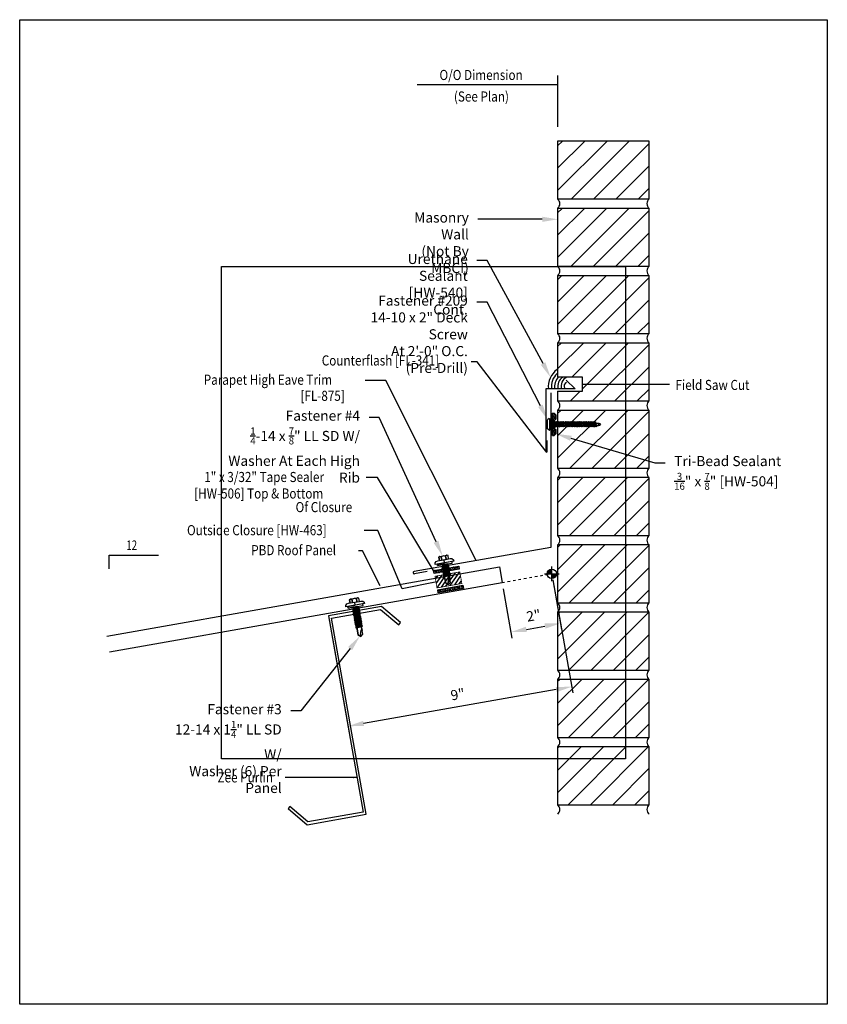
# Model space of a CAD drawing. Units: inches. Extents: x -16 to 16, y -19.5 to 19.5.
import ezdxf
from ezdxf import colors
from ezdxf.entities.mleader import LeaderData, LeaderLine
from ezdxf.math import Vec2, Vec3

# ---------------------------------------------------------------- set-up
doc = ezdxf.new("R2010")
doc.units = ezdxf.units.IN
doc.header["$LTSCALE"] = 96
doc.header["$MEASUREMENT"] = 0
doc.linetypes.add('NCI_Dot', pattern=[0.25, 0, -0.25])
doc.layers.get('DEFPOINTS').update_dxf_attribs({"linetype": 'CONTINUOUS'})
for name, color, linetype in [('NCI_Dimensions', 3, 'CONTINUOUS'), ('NCI_Fasteners', 40, 'CONTINUOUS'), ('NCI_Flash', 120, 'CONTINUOUS'), ('NCI_Hardware', 11, 'CONTINUOUS'), ('NCI_NotByNCI', 8, 'CONTINUOUS'), ('NCI_Panels', 152, 'CONTINUOUS'), ('NCI_Sealant', 11, 'CONTINUOUS'), ('NCI_Secondary', 1, 'CONTINUOUS'), ('NCI_Text', 3, 'CONTINUOUS')]:
    doc.layers.add(name, color=color, linetype=linetype)
for name, color, linetype, plot in [('NCI_Internal_Info', 7, 'CONTINUOUS', False), ('NCI_Internal_Info @ 2', 7, 'CONTINUOUS', False), ('NCI_Internal_Info @ 4', 7, 'CONTINUOUS', False)]:
    doc.layers.add(name, color=color, linetype=linetype, plot=plot)
doc.styles.add('NCI_Detail', font='simplex.shx', dxfattribs={"width": 0.85, "height": 0.1})
doc.styles.add('NCI_DetailNA', font='simplex.shx', dxfattribs={"width": 0.85})
doc.dimstyles.new('NCI_Detail', dxfattribs={"dimtxt": 0.1, "dimasz": 0.15625, "dimexe": 0.0625, "dimexo": 0.0625, "dimgap": 0.0625, "dimtad": 1, "dimdec": 4, "dimzin": 3, "dimdsep": 46, "dimlunit": 4, "dimtxsty": 'NCI_DetailNA', "dimcen": 0.125, "dimclrd": 9, "dimclre": 9, "dimadec": 3, "dimazin": 2, "dimtfac": 0.66667, "dimtdec": 4, "dimtix": 1, "dimtmove": 1, "dimatfit": 3, "dimfxl": 0.18, "dimtolj": 1, "dimtzin": 0, "dimlwd": 25, "dimlwe": 25, "dimarcsym": 0})
pattern_1 = [(10, (-21.5717, -9.211295), (-0.00954936, 0.05415714), [0.03175, -0.0635]), (130, (-21.5717, -9.211295), (-0.04212678, -0.03534856), [0.03175, -0.0635]), (70, (-21.54043, -9.20578), (-0.05167614, 0.01880858), [0.03175, -0.0635])]
pattern_2 = [(10, (-21.73852, -8.449684), (-0.00954936, 0.05415714), [0.03175, -0.0635]), (130, (-21.73852, -8.449684), (-0.04212678, -0.03534856), [0.03175, -0.0635]), (70, (-21.70725, -8.44417), (-0.05167614, 0.01880858), [0.03175, -0.0635])]
pattern_3 = [(45, (2215.54305, 4776.5485), (-0.44194174, 0.44194174), [])]

# ---------------------------------------------------------------- blocks, each defined once
blk = doc.blocks.new('DetailOutline8511-2')
at = {"layer": 'NCI_Internal_Info'}
blk.add_lwpolyline([(-4, 4.8866), (4, 4.8866), (4, -4.8646), (-4, -4.8646)], close=True, dxfattribs=at)
blk = doc.blocks.new('*U20')
at = {"layer": 'NCI_Internal_Info @ 2', "xscale": 2, "yscale": 2, "zscale": 2}
blk.add_blockref('DetailOutline8511-2', (0, 0), dxfattribs=at)
at = {"layer": 'NCI_Internal_Info @ 4', "xscale": 4, "yscale": 4, "zscale": 4}
blk.add_blockref('DetailOutline8511-2', (0, 0), dxfattribs=at)
blk = doc.blocks.new('#3_XTB')
at = {"layer": 'NCI_Fasteners'}
blk.add_lwpolyline([(0, -1.188), (-0.093, -1.119), (-0.093, -0.864), (-0.093, -1.119), (0, -1.188), (0.093, -1.119), (0.093, -0.846), (0.093, -0.967), (0.076, -0.954), (0.04, -0.95), (-0.012, -1.123), (0, -1.188), (0.093, -1.119), (0.093, -0.846), (0.093, -0.81), (0.139, -0.792), (0.093, -0.783), (-0.093, -0.802), (-0.14, -0.82), (-0.093, -0.829), (-0.093, -0.864), (-0.093, -0.829), (0.093, -0.81), (0.139, -0.792), (-0.14, -0.82), (0.139, -0.792), (0.093, -0.783), (0.093, -0.747), (0.139, -0.729), (0.093, -0.721), (-0.093, -0.739), (-0.14, -0.757), (-0.093, -0.766), (-0.093, -0.802), (-0.093, -0.766), (0.093, -0.747), (0.139, -0.729), (-0.14, -0.757), (0.139, -0.729), (0.093, -0.721), (0.093, -0.685), (0.139, -0.667), (0.093, -0.658), (-0.093, -0.677), (-0.14, -0.695), (-0.093, -0.704), (-0.093, -0.739), (-0.093, -0.704), (0.093, -0.685), (0.139, -0.667), (-0.14, -0.695), (0.139, -0.667), (0.093, -0.658), (0.093, -0.622), (0.139, -0.604), (0.093, -0.596), (-0.093, -0.614), (-0.14, -0.632), (-0.093, -0.641), (-0.093, -0.677), (-0.093, -0.641), (0.093, -0.622), (0.139, -0.604), (-0.14, -0.632), (0.139, -0.604), (0.093, -0.596), (0.093, -0.56), (0.139, -0.542), (0.093, -0.533), (-0.093, -0.552), (-0.14, -0.57), (-0.093, -0.579), (-0.093, -0.614), (-0.093, -0.579), (0.093, -0.56), (0.139, -0.542), (-0.14, -0.57), (0.139, -0.542), (0.093, -0.533), (0.093, -0.497), (0.139, -0.479), (0.093, -0.471), (-0.093, -0.489), (-0.14, -0.507), (-0.093, -0.516), (-0.093, -0.552), (-0.093, -0.516), (0.093, -0.497), (0.139, -0.479), (-0.14, -0.507), (0.139, -0.479), (0.093, -0.471), (0.093, -0.435), (0.139, -0.417), (0.093, -0.408), (-0.093, -0.427), (-0.14, -0.445), (-0.093, -0.453), (-0.093, -0.489), (-0.093, -0.453), (0.093, -0.435), (0.139, -0.417), (-0.14, -0.445), (0.139, -0.417), (0.093, -0.408), (0.093, -0.372), (0.139, -0.354), (0.093, -0.345), (-0.093, -0.364), (-0.14, -0.382), (-0.093, -0.391), (-0.093, -0.427), (-0.093, -0.391), (0.093, -0.372), (0.139, -0.354), (-0.14, -0.382), (0.139, -0.354), (0.093, -0.345), (0.093, -0.31), (0.139, -0.292), (0.093, -0.283), (-0.093, -0.302), (-0.14, -0.32), (-0.093, -0.328), (-0.093, -0.364), (-0.093, -0.328), (0.093, -0.31), (0.139, -0.292), (-0.14, -0.32), (0.139, -0.292), (0.093, -0.283), (0.093, -0.247), (0.139, -0.229), (0.093, -0.22), (-0.093, -0.239), (-0.14, -0.257), (-0.093, -0.266), (-0.093, -0.302), (-0.093, -0.266), (0.093, -0.247), (0.139, -0.229), (-0.14, -0.257), (0.139, -0.229), (0.093, -0.22), (0.093, -0.185), (0.139, -0.167), (0.093, -0.158), (-0.093, -0.177), (-0.14, -0.195), (-0.093, -0.203), (-0.093, -0.239), (-0.093, -0.203), (0.093, -0.185), (0.139, -0.167), (-0.14, -0.195), (0.139, -0.167), (0.093, -0.158), (0.093, -0.122), (0.139, -0.104), (0.093, -0.095), (-0.093, -0.114), (-0.139, -0.132), (-0.093, -0.141), (-0.093, -0.177), (-0.093, -0.141), (0.093, -0.122), (0.139, -0.104), (-0.14, -0.132), (0.139, -0.104), (0.093, -0.095), (0.093, -0.06), (0.139, -0.041), (0.093, -0.033), (-0.093, -0.052), (-0.139, -0.07), (-0.093, -0.078), (-0.093, -0.114), (-0.093, -0.078), (0.093, -0.06), (0.139, -0.041), (-0.139, -0.07), (0.139, -0.041), (0.093, -0.033), (0.093, 0), (-0.093, 0), (-0.093, -0.052), (-0.093, 0), (0, 0), (0.3, 0), (0.3, 0.062), (-0.3, 0.062), (-0.3, 0), (0, 0), (-0.3, 0), (-0.3, 0.062), (0, 0.062), (-0.375, 0.062), (-0.365, 0.119), (-0.317, 0.173), (-0.25, 0.187), (0.25, 0.187), (0.317, 0.172), (0.365, 0.117), (0.375, 0.062), (0, 0.062), (0, 0.187), (0.187, 0.187), (0.187, 0.318), (0.139, 0.337), (0.087, 0.318), (0.087, 0.187), (0.087, 0.318), (0.001, 0.337), (-0.088, 0.318), (-0.088, 0.187), (-0.088, 0.318), (-0.138, 0.337), (-0.188, 0.318), (-0.188, 0.187), (-0.188, 0.318), (-0.138, 0.337), (0.139, 0.337)], dxfattribs=at)
at = {"layer": 'DEFPOINTS', "style": 'NCI_DetailNA', "width": 0.85, "flags": 1}
for tag, p in [('PARTNO', (0, 0)), ('PARTID', (0, -16.457)), ('BDESC', (0, -32.914)), ('SPACING', (0, -49.371)), ('LINFT', (0, -65.829)), ('FINISH', (0, -82.286))]:
    blk.add_attdef(tag, p, '', height=9.6, dxfattribs=at)
blk = doc.blocks.new('#4_XTB')
at = {"layer": 'NCI_Fasteners'}
blk.add_lwpolyline([(0, -0.813), (-0.093, -0.744), (-0.093, -0.489), (-0.093, -0.744), (0, -0.813), (0.093, -0.744), (0.093, -0.471), (0.093, -0.592), (0.076, -0.578), (0.04, -0.575), (-0.012, -0.748), (0, -0.813), (0.093, -0.744), (0.093, -0.471), (0.093, -0.435), (0.139, -0.417), (0.093, -0.408), (-0.093, -0.427), (-0.14, -0.445), (-0.093, -0.453), (-0.093, -0.489), (-0.093, -0.453), (0.093, -0.435), (0.139, -0.417), (-0.14, -0.445), (0.139, -0.417), (0.093, -0.408), (0.093, -0.372), (0.139, -0.354), (0.093, -0.345), (-0.093, -0.364), (-0.14, -0.382), (-0.093, -0.391), (-0.093, -0.427), (-0.093, -0.391), (0.093, -0.372), (0.139, -0.354), (-0.14, -0.382), (0.139, -0.354), (0.093, -0.345), (0.093, -0.31), (0.139, -0.292), (0.093, -0.283), (-0.093, -0.302), (-0.14, -0.32), (-0.093, -0.328), (-0.093, -0.364), (-0.093, -0.328), (0.093, -0.31), (0.139, -0.292), (-0.14, -0.32), (0.139, -0.292), (0.093, -0.283), (0.093, -0.247), (0.139, -0.229), (0.093, -0.22), (-0.093, -0.239), (-0.14, -0.257), (-0.093, -0.266), (-0.093, -0.302), (-0.093, -0.266), (0.093, -0.247), (0.139, -0.229), (-0.14, -0.257), (0.139, -0.229), (0.093, -0.22), (0.093, -0.185), (0.139, -0.167), (0.093, -0.158), (-0.093, -0.177), (-0.14, -0.195), (-0.093, -0.203), (-0.093, -0.239), (-0.093, -0.203), (0.093, -0.185), (0.139, -0.167), (-0.14, -0.195), (0.139, -0.167), (0.093, -0.158), (0.093, -0.122), (0.139, -0.104), (0.093, -0.095), (-0.093, -0.114), (-0.139, -0.132), (-0.093, -0.141), (-0.093, -0.177), (-0.093, -0.141), (0.093, -0.122), (0.139, -0.104), (-0.14, -0.132), (0.139, -0.104), (0.093, -0.095), (0.093, -0.06), (0.139, -0.041), (0.093, -0.033), (-0.093, -0.052), (-0.139, -0.07), (-0.093, -0.078), (-0.093, -0.114), (-0.093, -0.078), (0.093, -0.06), (0.139, -0.041), (-0.139, -0.07), (0.139, -0.041), (0.093, -0.033), (0.093, 0), (-0.093, 0), (-0.093, -0.052), (-0.093, 0), (0, 0), (0.3, 0), (0.3, 0.062), (-0.3, 0.062), (-0.3, 0), (0, 0), (-0.3, 0), (-0.3, 0.062), (0, 0.062), (-0.375, 0.062), (-0.365, 0.119), (-0.317, 0.173), (-0.25, 0.187), (0.25, 0.187), (0.317, 0.172), (0.365, 0.117), (0.375, 0.062), (0, 0.062), (0, 0.187), (0.187, 0.187), (0.187, 0.318), (0.139, 0.337), (0.087, 0.318), (0.087, 0.187), (0.087, 0.318), (0.001, 0.337), (-0.088, 0.318), (-0.088, 0.187), (-0.088, 0.318), (-0.138, 0.337), (-0.188, 0.318), (-0.188, 0.187), (-0.188, 0.318), (-0.138, 0.337), (0.139, 0.337)], dxfattribs=at)
at = {"layer": 'DEFPOINTS', "style": 'NCI_DetailNA', "width": 0.85, "flags": 1}
for tag, p in [('PARTNO', (0, 0)), ('PARTID', (0, -16.457)), ('BDESC', (0, -32.914)), ('SPACING', (0, -49.371)), ('LINFT', (0, -65.829)), ('FINISH', (0, -82.286))]:
    blk.add_attdef(tag, p, '', height=9.6, dxfattribs=at)
blk = doc.blocks.new('wp')
at = {"layer": 'NCI_Dimensions'}
for p, q in [((-0.096, 0), (0.096, 0)), ((0, -0.096), (0, 0.096))]:
    blk.add_line(p, q, dxfattribs=at)
at = {"layer": 'NCI_Dimensions', "const_width": 0.0625}
for points in [[(0, 0.031, 0.414214), (-0.031, 0, 1)], [(0, -0.031, 0.414214), (0.031, 0, 1)]]:
    blk.add_lwpolyline(points, format="xyb", dxfattribs=at)
at = {"layer": 'NCI_Dimensions'}
blk.add_circle((0, 0), 0.0625, dxfattribs=at)
blk = doc.blocks.new('*D12')
at = {"layer": 'DEFPOINTS', "color": 0, "transparency": 16777216}
for p in [(5.083, -2.399), (-3.78, -3.962), (-2.99, -8.442)]:
    blk.add_point(p, dxfattribs=at)
at = {"layer": 'NCI_Dimensions', "color": 9, "lineweight": 25, "transparency": 16777216}
for p, q in [((5.126, -2.645), (5.916, -7.125)), ((-3.737, -4.208), (-2.947, -8.688)), ((5.257, -6.987), (-2.375, -8.333))]:
    blk.add_line(p, q, dxfattribs=at)
at = {"layer": 'NCI_Dimensions', "color": 9, "transparency": 16777216}
for points in [[(5.239, -6.885), (5.275, -7.09), (5.873, -6.879)], [(-2.393, -8.231), (-2.357, -8.436), (-2.99, -8.442)]]:
    blk.add_solid(points, dxfattribs=at)
at = {"layer": 'NCI_Dimensions', "color": 0, "transparency": 16777216, "insert": (1.356, -7.18), "char_height": 0.4, "attachment_point": 5, "rotation": 10, "style": 'NCI_DetailNA'}
blk.add_mtext('\\A1;9"', dxfattribs=at)
blk = doc.blocks.new('*D13')
at = {"layer": 'DEFPOINTS', "color": 0, "transparency": 16777216}
for p in [(5.083, -2.399), (3.113, -2.746), (5.43, -4.365)]:
    blk.add_point(p, dxfattribs=at)
at = {"layer": 'NCI_Dimensions', "color": 9, "lineweight": 25, "transparency": 16777216}
for p, q in [((5.126, -2.645), (5.473, -4.612)), ((3.157, -2.993), (3.504, -4.959)), ((4.076, -4.604), (4.814, -4.474))]:
    blk.add_line(p, q, dxfattribs=at)
at = {"layer": 'NCI_Dimensions', "color": 9, "transparency": 16777216}
for points in [[(4.058, -4.502), (4.094, -4.707), (3.46, -4.713)], [(4.796, -4.371), (4.832, -4.576), (5.43, -4.365)]]:
    blk.add_solid(points, dxfattribs=at)
at = {"layer": 'NCI_Dimensions', "color": 0, "transparency": 16777216, "insert": (4.36, -4.058), "char_height": 0.4, "attachment_point": 5, "rotation": 10, "style": 'NCI_DetailNA'}
blk.add_mtext('\\A1;2"', dxfattribs=at)
blk = doc.blocks.new('Brickwall')
at = {"layer": 'NCI_NotByNCI'}
h = blk.add_hatch(dxfattribs=at)
h.set_pattern_fill('ANSI31', color=256, scale=5, style=0)
h.set_pattern_definition(pattern_3)
h.paths.add_polyline_path([(3.625, 0.375), (3.625, 2.667), (0, 2.667), (0, 0.375)])
blk.add_lwpolyline([(3.625, 2.667), (0, 2.667), (0, 0.375), (3.625, 0.375)], close=True, dxfattribs=at)
for centre, start, end in [((-0.152, 0.188), 309.0755, 50.9245), ((3.777, 0.188), 129.0755, 230.9245)]:
    blk.add_arc(centre, 0.242, start, end, dxfattribs=at)
at = {"layer": 'DEFPOINTS', "style": 'NCI_Detail', "flags": 1}
for tag, p in [('BDESC', (3.831, 0.598)), ('PARTID', (3.831, 0.367)), ('PARTNO', (3.831, 0.119))]:
    blk.add_attdef(tag, p, '', height=0.125, dxfattribs=at)
blk = doc.blocks.new('Brickwall1')
at = {"layer": 'NCI_NotByNCI'}
h = blk.add_hatch(dxfattribs=at)
h.set_pattern_fill('ANSI31', color=256, scale=5, style=0)
h.set_pattern_definition(pattern_3)
h.paths.add_polyline_path([(0.979, 0.765), (0, 0.765), (0, 0.375), (3.625, 0.375), (3.625, 2.667), (0, 2.667), (0, 1.318), (0.979, 1.318)])
blk.add_lwpolyline([(0, 0.765), (0, 0.375), (3.625, 0.375), (3.625, 2.667), (0, 2.667), (0, 1.318)], dxfattribs=at)
for centre, start, end in [((-0.152, 0.188), 309.0755, 50.9245), ((3.777, 0.188), 129.0755, 230.9245)]:
    blk.add_arc(centre, 0.242, start, end, dxfattribs=at)
at = {"layer": 'DEFPOINTS', "style": 'NCI_Detail', "flags": 1}
for tag, p in [('BDESC', (3.831, 0.598)), ('PARTID', (3.831, 0.367)), ('PARTNO', (3.831, 0.119))]:
    blk.add_attdef(tag, p, '', height=0.125, dxfattribs=at)
blk = doc.blocks.new('HW504')
at = {"layer": 'NCI_Hardware'}
h = blk.add_hatch(dxfattribs=at)
h.set_pattern_fill('HEX', color=6, scale=0.2, style=0)
h.set_pattern_definition([(0, (-36.245807, -128.749872), (0, 0.04330127), [0.025, -0.05]), (120, (-36.245807, -128.749872), (-0.0375, -0.021650635), [0.025, -0.05]), (60, (-36.220807, -128.749872), (-0.0375, 0.021650635), [0.025, -0.05])])
h.paths.add_polyline_path([(-0.208, -0.125), (-0.146, -0.062), (-0.146, 0), (-0.438, 0), (-0.438, -0.062), (-0.375, -0.125)])
h.paths.add_polyline_path([(0.083, -0.125), (0.146, -0.062), (0.146, 0), (-0.146, 0), (-0.146, -0.062), (-0.083, -0.125)])
h.paths.add_polyline_path([(0.438, 0), (0.146, 0), (0.146, -0.062), (0.208, -0.125), (0.375, -0.125), (0.438, -0.062)])
for points in [[(-0.438, 0), (-0.438, -0.062), (-0.375, -0.125), (-0.208, -0.125)], [(-0.438, 0), (-0.146, 0)], [(-0.146, 0), (-0.146, -0.062), (-0.208, -0.125), (-0.375, -0.125)], [(-0.146, 0), (-0.146, -0.062), (-0.083, -0.125), (0.083, -0.125)], [(-0.146, 0), (0.146, 0)], [(0.146, 0), (0.146, -0.062), (0.083, -0.125), (-0.083, -0.125)], [(0.146, 0), (0.146, -0.062), (0.208, -0.125), (0.375, -0.125)], [(0.146, 0), (0.438, 0)], [(0.438, 0), (0.438, -0.062), (0.375, -0.125), (0.208, -0.125)]]:
    blk.add_lwpolyline(points, dxfattribs=at)
at = {"layer": 'DEFPOINTS', "style": 'NCI_Detail', "width": 0.85, "flags": 1}
for tag, p, height in [('BDESC', (0.636, 0.294), 0.0125), ('SPACING', (0.636, 0.037), 0.05), ('PARTID', (0.636, 0.208), 0.05), ('PARTNO', (0.636, 0.122), 0.05), ('LINFT', (0.636, -0.049), 0.05), ('GAGE', (0.636, -0.221), 0.05), ('FINISH', (0.636, -0.135), 0.05)]:
    blk.add_attdef(tag, p, '', height=height, dxfattribs=at)
blk = doc.blocks.new('df2')
at = {"layer": 'NCI_Fasteners'}
for p, q in [((-0.228, 0.073), (-0.178, 0.126)), ((-0.228, 0.073), (-0.228, 0.056)), ((-0.228, 0.056), (-0.204, 0.037)), ((0.228, 0.056), (-0.228, 0.056)), ((-0.204, 0.037), (0.204, 0.037)), ((-0.178, 0.126), (0.178, 0.126)), ((-0.107, 0.015), (-0.032, 0.037)), ((-0.08, 0), (-0.107, 0.015)), ((-0.08, 0), (0.05, 0.037)), ((-0.051, 0.037), (-0.051, 0.031)), ((-0.051, 0.008), (-0.051, -0.039)), ((0.051, 0.037), (0.051, -0.009)), ((0.228, 0.073), (0.178, 0.126)), ((0.228, 0.056), (0.204, 0.037)), ((0.228, 0.073), (0.228, 0.056)), ((-0.107, -0.055), (0.08, -0.001)), ((-0.08, -0.07), (-0.107, -0.055)), ((-0.107, -0.125), (0.08, -0.071)), ((-0.08, -0.14), (-0.107, -0.125)), ((-0.107, -0.195), (0.08, -0.141)), ((-0.08, -0.21), (-0.107, -0.195)), ((-0.107, -0.265), (0.08, -0.211)), ((-0.08, -0.28), (-0.107, -0.265)), ((-0.107, -0.335), (0.08, -0.281)), ((-0.08, -0.35), (-0.107, -0.335)), ((-0.107, -0.405), (0.08, -0.351)), ((-0.08, -0.07), (0.107, -0.017)), ((-0.08, -0.14), (0.107, -0.087)), ((-0.08, -0.21), (0.107, -0.157)), ((-0.08, -0.28), (0.107, -0.227)), ((-0.08, -0.35), (0.107, -0.297)), ((-0.08, -0.42), (0.107, -0.367)), ((-0.051, -0.062), (-0.051, -0.109)), ((-0.051, -0.132), (-0.051, -0.179)), ((-0.051, -0.202), (-0.051, -0.249)), ((-0.051, -0.272), (-0.051, -0.319)), ((-0.051, -0.342), (-0.051, -0.389)), ((0.051, -0.033), (0.051, -0.079)), ((0.051, -0.103), (0.051, -0.149)), ((0.051, -0.173), (0.051, -0.219)), ((0.051, -0.243), (0.051, -0.289)), ((0.051, -0.313), (0.051, -0.359)), ((0.051, -0.383), (0.051, -0.429)), ((0.107, -0.017), (0.08, -0.001)), ((0.107, -0.087), (0.08, -0.071)), ((0.107, -0.157), (0.08, -0.141)), ((0.107, -0.227), (0.08, -0.211)), ((0.107, -0.297), (0.08, -0.281)), ((0.107, -0.367), (0.08, -0.351)), ((-0.08, -0.42), (-0.107, -0.405)), ((-0.107, -0.475), (0.08, -0.421)), ((-0.08, -0.49), (-0.107, -0.475)), ((-0.107, -0.545), (0.08, -0.491)), ((-0.08, -0.56), (-0.107, -0.545)), ((-0.107, -0.615), (0.08, -0.561)), ((-0.08, -0.63), (-0.107, -0.615)), ((-0.107, -0.685), (0.08, -0.631)), ((-0.08, -0.7), (-0.107, -0.685)), ((-0.107, -0.755), (0.08, -0.701)), ((-0.08, -0.77), (-0.107, -0.755)), ((-0.107, -0.825), (0.08, -0.771)), ((-0.08, -0.49), (0.107, -0.437)), ((-0.08, -0.56), (0.107, -0.507)), ((-0.08, -0.63), (0.107, -0.577)), ((-0.08, -0.7), (0.107, -0.647)), ((-0.08, -0.77), (0.107, -0.717)), ((-0.051, -0.412), (-0.051, -0.459)), ((-0.051, -0.482), (-0.051, -0.529)), ((-0.051, -0.552), (-0.051, -0.599)), ((-0.051, -0.622), (-0.051, -0.669)), ((-0.051, -0.692), (-0.051, -0.739)), ((-0.051, -0.762), (-0.051, -0.809)), ((0.051, -0.453), (0.051, -0.499)), ((0.051, -0.523), (0.051, -0.569)), ((0.051, -0.593), (0.051, -0.639)), ((0.051, -0.663), (0.051, -0.709)), ((0.051, -0.733), (0.051, -0.779)), ((0.107, -0.437), (0.08, -0.421)), ((0.107, -0.507), (0.08, -0.491)), ((0.107, -0.577), (0.08, -0.561)), ((0.107, -0.647), (0.08, -0.631)), ((0.107, -0.717), (0.08, -0.701)), ((0.107, -0.787), (0.08, -0.771)), ((-0.08, -0.84), (-0.107, -0.825)), ((-0.107, -0.895), (0.08, -0.841)), ((-0.08, -0.91), (-0.107, -0.895)), ((-0.107, -0.965), (0.08, -0.911)), ((-0.08, -0.98), (-0.107, -0.965)), ((-0.107, -1.035), (0.08, -0.981)), ((-0.08, -1.05), (-0.107, -1.035)), ((-0.107, -1.105), (0.08, -1.051)), ((-0.08, -1.12), (-0.107, -1.105)), ((-0.107, -1.175), (0.08, -1.121)), ((-0.08, -0.84), (0.107, -0.787)), ((-0.08, -0.91), (0.107, -0.857)), ((-0.08, -0.98), (0.107, -0.927)), ((-0.08, -1.05), (0.107, -0.997)), ((-0.08, -1.12), (0.107, -1.067)), ((-0.08, -1.19), (0.107, -1.137)), ((-0.051, -0.832), (-0.051, -0.879)), ((-0.051, -0.902), (-0.051, -0.949)), ((-0.051, -0.972), (-0.051, -1.019)), ((-0.051, -1.042), (-0.051, -1.089)), ((-0.051, -1.112), (-0.051, -1.158)), ((0.051, -0.803), (0.051, -0.849)), ((0.051, -0.873), (0.051, -0.919)), ((0.051, -0.943), (0.051, -0.989)), ((0.051, -1.013), (0.051, -1.059)), ((0.051, -1.083), (0.051, -1.129)), ((0.051, -1.153), (0.051, -1.199)), ((0.107, -0.857), (0.08, -0.841)), ((0.107, -0.927), (0.08, -0.911)), ((0.107, -0.997), (0.08, -0.981)), ((0.107, -1.067), (0.08, -1.051)), ((0.107, -1.137), (0.08, -1.121)), ((-0.08, -1.19), (-0.107, -1.175)), ((-0.107, -1.245), (0.08, -1.191)), ((-0.08, -1.26), (-0.107, -1.245)), ((-0.107, -1.315), (0.08, -1.261)), ((-0.08, -1.33), (-0.107, -1.315)), ((-0.107, -1.384), (0.08, -1.331)), ((-0.08, -1.4), (-0.107, -1.384)), ((-0.107, -1.454), (0.08, -1.401)), ((-0.08, -1.47), (-0.107, -1.454)), ((-0.107, -1.524), (0.08, -1.471)), ((-0.08, -1.54), (-0.107, -1.524)), ((-0.107, -1.594), (0.08, -1.541)), ((-0.08, -1.26), (0.107, -1.207)), ((-0.08, -1.33), (0.107, -1.277)), ((-0.08, -1.4), (0.107, -1.347)), ((-0.08, -1.47), (0.107, -1.417)), ((-0.08, -1.54), (0.107, -1.487)), ((-0.08, -1.61), (0.107, -1.557)), ((-0.051, -1.182), (-0.051, -1.228)), ((-0.051, -1.252), (-0.051, -1.298)), ((-0.051, -1.322), (-0.051, -1.368)), ((-0.051, -1.392), (-0.051, -1.438)), ((-0.051, -1.462), (-0.051, -1.508)), ((-0.051, -1.532), (-0.051, -1.578)), ((0.051, -1.223), (0.051, -1.269)), ((0.051, -1.293), (0.051, -1.339)), ((0.051, -1.363), (0.051, -1.409)), ((0.051, -1.433), (0.051, -1.479)), ((0.051, -1.503), (0.051, -1.549)), ((0.107, -1.207), (0.08, -1.191)), ((0.107, -1.277), (0.08, -1.261)), ((0.107, -1.347), (0.08, -1.331)), ((0.107, -1.417), (0.08, -1.401)), ((0.107, -1.487), (0.08, -1.471)), ((0.107, -1.557), (0.08, -1.541)), ((-0.08, -1.61), (-0.107, -1.594)), ((-0.107, -1.664), (0.08, -1.611)), ((-0.08, -1.68), (-0.107, -1.664)), ((-0.107, -1.734), (0.08, -1.681)), ((-0.08, -1.75), (-0.107, -1.734)), ((-0.095, -1.801), (0.068, -1.755)), ((-0.068, -1.816), (-0.095, -1.801)), ((-0.08, -1.68), (0.107, -1.627)), ((-0.08, -1.75), (0.107, -1.697)), ((-0.068, -1.816), (0.095, -1.77)), ((-0.051, -1.602), (-0.051, -1.648)), ((-0.051, -1.672), (-0.051, -1.718)), ((-0.051, -1.742), (-0.051, -1.788)), ((-0.051, -1.812), (-0.051, -1.885)), ((-0.051, -1.885), (-0.03, -1.942)), ((0.002, -1.964), (-0.03, -1.942)), ((0.001, -1.959), (0.007, -1.889)), ((0.002, -1.964), (0.034, -1.942)), ((0.051, -1.895), (0.034, -1.942)), ((0.051, -1.573), (0.051, -1.619)), ((0.051, -1.643), (0.051, -1.689)), ((0.051, -1.713), (0.051, -1.759)), ((0.051, -1.783), (0.051, -1.895)), ((0.095, -1.77), (0.068, -1.755)), ((0.107, -1.627), (0.08, -1.611)), ((0.107, -1.697), (0.08, -1.681))]:
    blk.add_line(p, q, dxfattribs=at)
for centre, radius, start, end in [((-0.019, -1.912), 0.0352, 40.9671, 146.0356), ((0.022, -1.959), 0.0211, 55.4585, 194.8454)]:
    blk.add_arc(centre, radius, start, end, dxfattribs=at)

msp = doc.modelspace()

# ---------------------------------------------------------------- hatches: boundary and pattern name
at = {"layer": 'NCI_Hardware'}
h = msp.add_hatch(dxfattribs=at)
h.set_pattern_fill('HEX', color=6, scale=0.01, angle=10, style=0)
h.set_pattern_definition(pattern_2)
h.paths.add_polyline_path([(0.90224, -2.18537), (0.3977, -2.27433), (0.4194, -2.39743), (0.92395, -2.30847)])
h = msp.add_hatch(dxfattribs=at)
h.set_pattern_fill('ANSI31', color=6, angle=10, style=0)
h.set_pattern_definition([(55, (-17.92461, -2.96203), (-0.102394, 0.07169705), [])])
h.paths.add_polyline_path([(1.52072, -2.78838), (1.43988, -2.32989), (0.45507, -2.50354), (0.53592, -2.96203)])
h = msp.add_hatch(dxfattribs=at)
h.set_pattern_fill('HEX', color=6, scale=0.01, angle=10, style=0)
h.set_pattern_definition(pattern_2)
h.paths.add_polyline_path([(0.8901, -2.18751), (1.39465, -2.09854), (1.41635, -2.22164), (0.91181, -2.31061)])
h = msp.add_hatch(dxfattribs=at)
h.set_pattern_fill('HEX', color=6, scale=0.01, angle=10, style=0)
h.set_pattern_definition(pattern_1)
h.paths.add_polyline_path([(1.06906, -2.94698), (0.56451, -3.03594), (0.58622, -3.15904), (1.09077, -3.07008)])
h = msp.add_hatch(dxfattribs=at)
h.set_pattern_fill('HEX', color=6, scale=0.01, angle=10, style=0)
h.set_pattern_definition(pattern_1)
h.paths.add_polyline_path([(1.05692, -2.94912), (1.56146, -2.86015), (1.58317, -2.98325), (1.07862, -3.07222)])

# ---------------------------------------------------------------- linework, layer by layer
at = {"layer": 'NCI_Dimensions', "color": 7}
msp.add_line((5.31549, 17.33889), (5.31549, 15.29668), dxfattribs=at)
at = {"layer": 'NCI_Dimensions', "color": 254}
msp.add_line((-1.80506, -0.68581), (-2.35504, -0.68581), dxfattribs=at)
at = {"layer": 'NCI_Dimensions', "color": 3}
for p, q in [((-12.44963, -2.21202), (-12.44963, -1.66501)), ((-12.44963, -1.66501), (-10.50123, -1.66501))]:
    msp.add_line(p, q, dxfattribs=at)
at = {"layer": 'NCI_Dimensions', "linetype": 'NCI_Dot', "ltscale": 0.005}
msp.add_line((3.11339, -2.74636), (5.06301, -2.40259), dxfattribs=at)
at = {"layer": 'NCI_Flash'}
for p, q in [((5.04965, 4.76924), (5.04965, -1.35769)), ((5.04965, -1.35769), (-0.36679, -2.31276)), ((0.14189, -2.31826), (-0.35051, -2.40508))]:
    msp.add_line(p, q, dxfattribs=at)
msp.add_lwpolyline([(5.65692, 5.27113), (6.01048, 4.91757), (4.84236, 4.91757), (4.84236, 2.44882, 1), (4.90486, 2.44882), (4.90486, 2.88187)], format="xyb", dxfattribs=at)
msp.add_arc((-0.36525, -2.36008), 0.04735, 91.864772, 288.135228, dxfattribs=at)
at = {"layer": 'NCI_Hardware'}
for points in [[(1.41635, -2.22164), (0.4194, -2.39743), (0.3977, -2.27433), (1.39465, -2.09854)], [(1.58317, -2.98325), (0.58622, -3.15904), (0.56451, -3.03594), (1.56146, -2.86015)]]:
    msp.add_lwpolyline(points, close=True, dxfattribs=at)
at = {"layer": 'NCI_Hardware', "const_width": 0.03125}
msp.add_lwpolyline([(1.52072, -2.78838), (1.43988, -2.32989), (0.45507, -2.50354), (0.53592, -2.96203)], close=True, dxfattribs=at)
at = {"layer": 'NCI_NotByNCI'}
for p, q in [((6.29421, 5.38884), (5.31549, 5.38884)), ((6.29421, 4.83565), (6.29421, 5.38884)), ((5.31549, 4.83565), (6.29421, 4.83565))]:
    msp.add_line(p, q, dxfattribs=at)
at = {"layer": 'NCI_Panels'}
for p, q in [((-12.55159, -4.87388), (3.00486, -2.13086)), ((3.00486, -2.13086), (3.11339, -2.74636)), ((-12.44306, -5.48939), (3.11339, -2.74636))]:
    msp.add_line(p, q, dxfattribs=at)
at = {"layer": 'NCI_Sealant'}
for centre, radius, start, end in [((5.75687, 5.01667), 0.81343, 124.494577, 186.9979), ((5.75687, 5.01667), 0.68843, 132.002086, 188.276738), ((5.7199, 5.01744), 0.52722, 135.10561, 190.919556), ((5.76879, 5.01659), 0.45003, 124.323754, 192.710322), ((5.85868, 5.01508), 0.4109, 116.020483, 193.727973), ((5.75687, 5.01667), 0.18843, 121.119329, 202.426015)]:
    msp.add_arc(centre, radius, start, end, dxfattribs=at)
at = {"layer": 'NCI_Secondary'}
msp.add_lwpolyline([(-2.26831, -11.93194), (-3.63926, -4.15688), (-1.69817, -3.81461), (-0.97729, -4.4195), (-0.9098, -4.33907), (-1.66818, -3.70271), (-3.7609, -4.07171), (-2.38995, -11.84677), (-4.57724, -12.23244), (-5.29812, -11.62756), (-5.36561, -11.70799), (-4.60723, -12.34435)], close=True, dxfattribs=at)

# ---------------------------------------------------------------- block references
at = {"layer": 'NCI_Dimensions', "xscale": 3, "yscale": 3, "zscale": 3}
msp.add_blockref('wp', (5.08378, -2.40406), dxfattribs=at)
at = {"layer": 'NCI_Fasteners'}
for name, p, rotation in [('df2', (5.04575, 3.51747), 90.00000000000001), ('#4_XTB', (0.84533, -2.02842), 9.999999999999996), ('#3_XTB', (-2.69154, -3.71245), 9.999999999999996)]:
    msp.add_blockref(name, p, dxfattribs=dict(at, rotation=rotation))
at = {"layer": 'NCI_Hardware', "rotation": 90.00000000000001}
msp.add_blockref('HW504', (5.11626, 3.5154), dxfattribs=at)
at = {"layer": 'NCI_Internal_Info'}
msp.add_blockref('*U20', (0, 0), dxfattribs=at)
at = {"layer": 'NCI_NotByNCI'}
for name, p in [('Brickwall', (5.31549, 12.07066)), ('Brickwall', (5.31549, 9.40399)), ('Brickwall', (5.31549, 6.73733)), ('Brickwall1', (5.31549, 4.07066)), ('Brickwall', (5.31549, 1.40399)), ('Brickwall', (5.31549, -1.26267)), ('Brickwall', (5.31549, -3.92934)), ('Brickwall', (5.31549, -6.59601)), ('Brickwall', (5.31549, -9.26267)), ('Brickwall', (5.31549, -11.92934))]:
    msp.add_blockref(name, p, dxfattribs=at)

# ---------------------------------------------------------------- texts
at = {"layer": 'NCI_Dimensions', "style": 'NCI_Detail', "width": 0.85}
for s, p in [('O/O Dimension', (0.6325, 17.15714)), ('(See Plan)', (1.20727, 16.30349)), ('Counterflash [FL-341]', (-4.03156, 5.84754)), ('Parapet High Eave Trim', (-8.70671, 5.08357)), ('Field Saw Cut', (9.98604, 4.87772)), ('[FL-875]', (-4.87385, 4.44746)), ('1" x 3/32" Tape Sealer', (-8.68839, 1.23077)), ('[HW-506] Top & Bottom', (-9.08371, 0.57769)), ('Of Closure', (-5.06795, 0.03814)), ('Outside Closure [HW-463]', (-9.37034, -0.87621)), ('PBD Roof Panel', (-6.82589, -1.66732)), ('Zee Purlin', (-8.15985, -10.6684))]:
    msp.add_text(s, height=0.4, dxfattribs=at).set_placement(p)
at = {"layer": 'NCI_Text', "style": 'NCI_Detail', "width": 0.75}
msp.add_text('12', height=0.375, dxfattribs=at).set_placement((-11.77397, -1.45663))

# ---------------------------------------------------------------- dimensions: what is measured, and where the dimension line sits
at = {"layer": 'NCI_Dimensions'}
for p1, p2, distance, picture, middle in [((5.08266, -2.39914), (-3.78026, -3.96191), 4.54882, '*D12', (1.35633, -7.17955)), ((3.11339, -2.74636), (5.08301, -2.39907), -1.9966, '*D13', (4.36015, -4.0583))]:
    dim = msp.add_aligned_dim(p1=p1, p2=p2, distance=distance, dimstyle='NCI_Detail', dxfattribs=at)
    dim.commit()
    dim.dimension.update_dxf_attribs({"geometry": picture, "text_midpoint": middle})

# ---------------------------------------------------------------- leaders
msp.add_leader([(5.31549, 16.96603), (-0.24661, 16.96603)], dimstyle='NCI_Detail', dxfattribs=at)
for points in [[(4.84236, 2.44882), (2.12002, 5.99872), (1.89269, 5.99872)], [(2.08599, -1.87405), (-1.49314, 5.25339), (-2.30939, 5.25339)], [(6.29421, 5.1105), (9.15018, 5.1105), (9.75079, 5.1105)], [(0.3977, -2.27433), (-1.82131, 1.41343), (-2.274, 1.41343)], [(0.46428, -2.7294), (-0.84809, -3.00223), (-1.80506, -0.68581)], [(-1.71775, -2.88625), (-2.41141, -1.48985), (-2.57416, -1.48985)], [(-2.63659, -10.47924), (-5.13109, -10.47924), (-5.48218, -10.47924)]]:
    msp.add_leader(points, dimstyle='NCI_Detail', override={"dimscale": 0, "dimgap": 0.0625, "dimtad": 0}, dxfattribs=at)
ml = msp.add_multileader_mtext('Standard', dxfattribs=at)
ml.set_content('\\A1;Masonry Wall\\P(Not By MBCI)', color=256, style='NCI_Detail')
ml.set_leader_properties(color=9, linetype='ByLayer', lineweight=-1)
ml.build(insert=Vec2(0, 0))
ml.multileader.update_dxf_attribs({"dogleg_length": 0.1, "arrow_head_size": 0.625, "scale": 4})
ctx = ml.context
ctx.base_point, ctx.scale, ctx.char_height, ctx.arrow_head_size, ctx.landing_gap_size, ctx.plane_origin = Vec3(-2.2065, 11.64266), 4, 0.4, 0.625, 0.36, Vec3(3.23135, 9.61132)
ctx.text_align_type = 2
notes = []
notes.append((ctx, [(0, (1, 1, 0), (2.55636, 11.64266), (-1, 0), 0.4, [(0, [(5.3299, 11.63871)], 0, [])])]))
ctx.mtext.insert, ctx.mtext.alignment, ctx.mtext.flow_direction = Vec3(1.79636, 11.90933), 3, 5
ml = msp.add_multileader_mtext('Standard', dxfattribs=at)
ml.set_content('\\A1;Urethane Sealant\\P[HW-540] Cont.', color=256, style='NCI_Detail')
ml.set_leader_properties(color=9, linetype='ByLayer', lineweight=-1)
ml.build(insert=Vec2(0, 0))
ml.multileader.update_dxf_attribs({"dogleg_length": 0.1, "arrow_head_size": 0.625, "scale": 4})
ctx = ml.context
ctx.base_point, ctx.scale, ctx.char_height, ctx.arrow_head_size, ctx.landing_gap_size, ctx.plane_origin = Vec3(-3.00709, 10.00121), 4, 0.4, 0.625, 0.36, Vec3(3.62929, 9.54748)
ctx.text_align_type = 2
notes.append((ctx, [(0, (1, 1, 0), (2.51672, 10.00121), (-1, 0), 0.4, [(0, [(5.03557, 5.37665)], 0, [])])]))
ctx.mtext.insert, ctx.mtext.alignment, ctx.mtext.flow_direction = Vec3(1.75672, 10.26787), 3, 5
ml = msp.add_multileader_mtext('Standard', dxfattribs=at)
ml.set_content('\\A1;Fastener #209\\P{\\H1x;14-10 x 2" Deck Screw\\PAt 2\'-0" O.C. (Pre-Drill)}', color=256, style='NCI_Detail')
ml.set_leader_properties(color=9, linetype='ByLayer', lineweight=-1)
ml.build(insert=Vec2(0, 0))
ml.multileader.update_dxf_attribs({"dogleg_length": 0.1, "arrow_head_size": 0.625, "scale": 4})
ctx = ml.context
ctx.base_point, ctx.scale, ctx.char_height, ctx.arrow_head_size, ctx.landing_gap_size, ctx.plane_origin = Vec3(-5.12601, 8.35132), 4, 0.4, 0.625, 0.36, Vec3(-54.76785, 8.51608)
ctx.text_align_type = 2
notes.append((ctx, [(0, (1, 1, 0), (2.51875, 8.35132), (-1, 0), 0.4, [(0, [(4.91942, 3.69586)], 0, [])])]))
ctx.mtext.insert, ctx.mtext.alignment, ctx.mtext.flow_direction = Vec3(1.75875, 8.61798), 3, 5
ml = msp.add_multileader_mtext('Standard', dxfattribs=at)
ml.set_content('\\A1;Tri-Bead Sealant \\P{\\H0.7x;\\S3/16;}" x {\\H0.7x;\\S7/8;}" [HW-504]', color=256, style='NCI_Detail')
ml.set_leader_properties(color=9, linetype='ByLayer', lineweight=-1)
ml.build(insert=Vec2(0, 0))
ml.multileader.update_dxf_attribs({"dogleg_length": 0.1, "arrow_head_size": 0.625, "scale": 4})
ctx = ml.context
ctx.base_point, ctx.scale, ctx.char_height, ctx.arrow_head_size, ctx.landing_gap_size, ctx.plane_origin = Vec3(9.57145, 1.9955), 4, 0.4, 0.625, 0.36, Vec3(3.39274, 2.70886)
notes.append((ctx, [(0, (1, 1, 0), (9.17145, 1.9955), (1, 0), 0.4, [(0, [(5.24126, 3.1404)], 0, [])])]))
ctx.mtext.insert, ctx.mtext.flow_direction = Vec3(9.93145, 2.26217), 5
at = {"layer": 'NCI_Text'}
ml = msp.add_multileader_mtext('Standard', dxfattribs=at)
ml.set_content('\\A1;Fastener #4\\P{\\H0.7x;\\S1/4;}-14 x {\\H0.7x;\\S7/8;}" LL SD W/\\PWasher At Each High Rib', color=256, style='NCI_Detail')
ml.set_leader_properties(color=9, linetype='ByLayer', lineweight=-1)
ml.build(insert=Vec2(0, 0))
ml.multileader.update_dxf_attribs({"dogleg_length": 0.1, "arrow_head_size": 0.625, "scale": 4})
ctx = ml.context
ctx.base_point, ctx.scale, ctx.char_height, ctx.arrow_head_size, ctx.landing_gap_size, ctx.plane_origin = Vec3(-9.45054, 3.79299), 4, 0.4, 0.625, 0.36, Vec3(-58.4777, 3.20457)
ctx.text_align_type = 2
notes.append((ctx, [(0, (1, 1, 0), (-1.75721, 3.79299), (-1, 0), 0.4, [(0, [(0.7564, -1.7018)], 0, [])])]))
ctx.mtext.insert, ctx.mtext.alignment, ctx.mtext.flow_direction = Vec3(-2.51721, 4.05965), 3, 5
ml = msp.add_multileader_mtext('Standard', dxfattribs=at)
ml.set_content('\\A1;Fastener #3\\P12-14 x 1{\\H0.7x;\\S1/4;}" LL SD W/\\PWasher (6) Per Panel', color=256, style='NCI_Detail')
ml.set_leader_properties(color=9, linetype='ByLayer', lineweight=-1)
ml.build(insert=Vec2(0, 0))
ml.multileader.update_dxf_attribs({"dogleg_length": 0.1, "arrow_head_size": 0.625, "scale": 4})
ctx = ml.context
ctx.base_point, ctx.scale, ctx.char_height, ctx.arrow_head_size, ctx.landing_gap_size, ctx.plane_origin = Vec3(-12.01315, -7.83438), 4, 0.4, 0.625, 0.36, Vec3(-17.03451, -9.12421)
ctx.text_align_type = 2
notes.append((ctx, [(1, (1, 1, 0), (-4.85896, -7.83438), (-1, 0), 0.4, [(0, [(-2.52154, -4.87506)], 0, [])])]))
ctx.mtext.insert, ctx.mtext.alignment, ctx.mtext.flow_direction = Vec3(-5.61896, -7.56772), 3, 5
for ctx, leaders in notes:
    for number, flags, end, landing, length, lines in leaders:
        leader = LeaderData()
        leader.index, (leader.has_last_leader_line, leader.has_dogleg_vector, leader.attachment_direction) = number, flags
        leader.last_leader_point, leader.dogleg_vector, leader.dogleg_length = Vec3(end), Vec3(landing), length
        for number, points, colour, breaks in lines:
            line = LeaderLine()
            line.index, line.vertices, line.color, line.breaks = number, Vec3.list(points), colors.encode_raw_color(colour), breaks
            leader.lines.append(line)
        ctx.leaders.append(leader)

doc.saveas('drawing.dxf')
